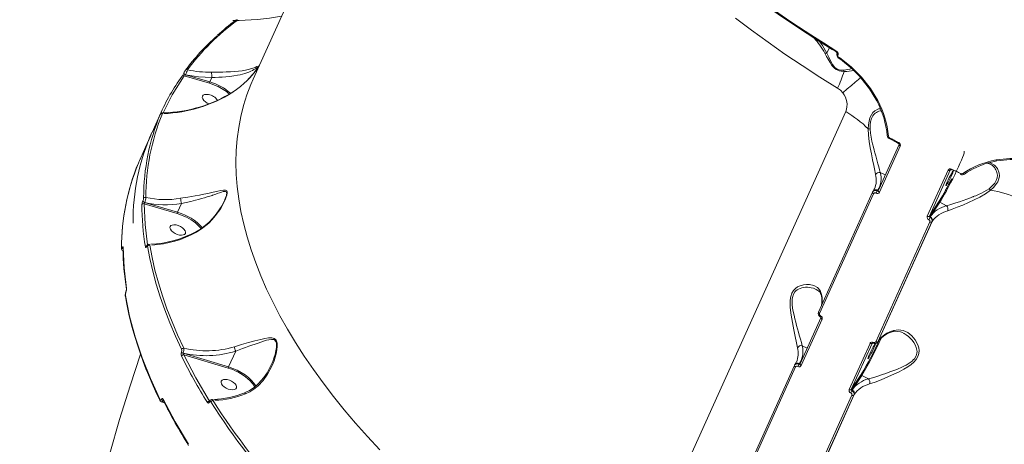
# Model space of a CAD drawing. Units: millimetres. Extents: x 34263 to 49515, y -5113 to 13133.
# Drawn here: x 45719 to 46251, y -303 to -73 of the extents above; entities that cross this region are included whole.
import ezdxf

# ---------------------------------------------------------------- set-up
doc = ezdxf.new("R2010")
doc.units = ezdxf.units.MM
doc.layers.add('DiKom', color=7, linetype='Continuous')

msp = doc.modelspace()

# ---------------------------------------------------------------- linework, layer by layer
at = {"layer": 'DiKom', "color": 7, "linetype": 'Continuous', "lineweight": 15}
for p, q in [((45952.65, 132.96), (45845.22, -105.42)), ((46156.71, -88.42), (46155.4, -91.33)), ((46160.89, -91.48), (46160.86, -91.55)), ((46161.35, -92.32), (46161.38, -92.25)), ((45807.76, -102.1), (45807.78, -102.05)), ((45807.98, -103.61), (45821.57, -107.61)), ((45808.69, -103.09), (45808.7, -103.07)), ((45808.69, -103.09), (45821.74, -106.94)), ((45821.74, -106.94), (45822.78, -104.63)), ((45822.78, -104.63), (45822.78, -104.62)), ((45795.29, -123.72), (45790.54, -134.26)), ((45794.89, -124.67), (45794.85, -124.75)), ((45794.88, -124.68), (45794.85, -124.76)), ((46042.38, -396.19), (46165.51, -123)), ((46194.37, -140.82), (46183.11, -165.8)), ((46194.96, -141.65), (46183.71, -166.63)), ((46186.94, -157.29), (46184.24, -155.93)), ((46209.63, -179.64), (46220.88, -154.66)), ((46210.77, -179.63), (46222.03, -154.66)), ((46222.03, -154.66), (46222.09, -154.56)), ((46182.72, -165.6), (46184.26, -163.24)), ((45785.95, -169.94), (45785.95, -169.55)), ((46180.03, -166.59), (46150.83, -231.38)), ((46180.62, -167.42), (46151.42, -232.21)), ((46180.05, -166.55), (46180.03, -166.59)), ((46180.05, -166.55), (46180.31, -166.21)), ((46180.34, -166.07), (46180.14, -166.39)), ((46182.52, -165.91), (46182.72, -165.6)), ((45785.59, -171.28), (45785.57, -171.32)), ((45786.33, -172.83), (45804.1, -178.11)), ((45786.53, -172.18), (45786.55, -172.13)), ((45786.53, -172.18), (45804.26, -177.44)), ((45804.26, -177.44), (45806.41, -172.67)), ((45806.41, -172.67), (45806.41, -172.66)), ((46216.11, -171.45), (46210.77, -179.63)), ((46216.38, -172.06), (46211.26, -179.92)), ((46216.38, -172.06), (46219.99, -173.88)), ((46211.26, -179.92), (46211.06, -180.22)), ((46181.81, -247.46), (46211.01, -182.67)), ((46182.95, -247.45), (46212.15, -182.66)), ((46183.14, -247.16), (46212.34, -182.38)), ((46212.15, -182.66), (46212.34, -182.38)), ((45787.61, -195.9), (45787.58, -195.96)), ((45787.63, -195.72), (45787.6, -195.78)), ((45774.54, -198.17), (45774.76, -198.25)), ((46152.15, -234.49), (46140.89, -259.47)), ((46152.75, -235.32), (46141.49, -260.3)), ((46144.73, -250.96), (46142.02, -249.6)), ((46167.41, -273.31), (46178.67, -248.33)), ((46168.56, -273.3), (46179.81, -248.32)), ((46179.81, -248.32), (46179.87, -248.23)), ((46182.81, -247.63), (46182.65, -247.85)), ((46182.95, -247.45), (46182.81, -247.63)), ((46182.82, -247.68), (46183.03, -247.36)), ((46183.14, -247.16), (46182.95, -247.45)), ((46183.14, -247.16), (46183.03, -247.36)), ((46183.07, -247.38), (46183.16, -247.24)), ((45806.45, -253.01), (45806.48, -252.95)), ((45807.39, -253.61), (45807.36, -253.67)), ((45807.36, -253.67), (45831.91, -261.03)), ((45807.64, -254.47), (45831.75, -261.7)), ((45831.91, -261.03), (45835.74, -252.54)), ((45835.74, -252.54), (45835.74, -252.53)), ((46137.81, -260.26), (46108.61, -325.05)), ((46137.83, -260.22), (46137.81, -260.26)), ((46137.83, -260.22), (46138.09, -259.88)), ((46138.13, -259.74), (46137.92, -260.06)), ((46140.31, -259.57), (46140.51, -259.27)), ((46140.51, -259.27), (46142.05, -256.91)), ((46138.4, -261.09), (46109.2, -325.87)), ((46173.9, -265.12), (46168.56, -273.3)), ((46174.17, -265.73), (46169.04, -273.59)), ((46174.17, -265.73), (46177.78, -267.54)), ((46139.59, -341.12), (46168.79, -276.34)), ((46140.73, -341.12), (46169.93, -276.33)), ((46140.92, -340.83), (46170.12, -276.04)), ((46169.04, -273.59), (46168.84, -273.89)), ((46169.93, -276.33), (46170.12, -276.04)), ((45795.27, -279.8), (45797.39, -280.66)), ((45821.5, -279.65), (45821.49, -279.7)), ((45821.55, -280.07), (45821.57, -280.03))]:
    msp.add_line(p, q, dxfattribs=at)
at = {"layer": 'DiKom', "color": 7, "linetype": 'Continuous', "lineweight": 15, "flags": 128}
for points in [[(46107.92, -55.3), (46114.91, -60.43), (46123.33, -66.41), (46131.88, -72.3), (46140.57, -78.11), (46149.37, -83.81), (46158.29, -89.41), (46160.16, -90.55)], [(46107.96, -54.77), (46114.21, -59.36), (46120.55, -63.89), (46126.98, -68.39), (46133.48, -72.83), (46140.06, -77.22), (46146.72, -81.55), (46153.45, -85.84), (46160.25, -90.07)], [(45835.71, -73.68), (45835.79, -73.63), (45835.8, -73.63)], [(45836.59, -73.67), (45836.66, -73.41), (45836.66, -73.33)], [(46161.12, -110.35), (46151.48, -104.32), (46142, -98.17), (46132.69, -91.9), (46123.56, -85.52), (46114.62, -79.04), (46105.87, -72.46)], [(46155.39, -91.33), (46152.97, -87.2), (46151.37, -85.06)], [(46160.16, -90.56), (46160.15, -90.56), (46160.13, -90.51), (46160.13, -90.44), (46160.15, -90.34), (46160.19, -90.21), (46160.25, -90.07)], [(46160.25, -90.07), (46160.79, -90.48), (46161.21, -91.02), (46161.36, -91.33), (46161.44, -91.64), (46161.45, -91.96), (46161.38, -92.25)], [(46154.24, -91.49), (46154.79, -91.48), (46155.39, -91.33)], [(46154.24, -91.49), (46155.12, -93.18), (46155.97, -94.75), (46157.04, -96.55), (46158.1, -98.05), (46158.8, -98.87), (46159.51, -99.56), (46160.34, -100.18), (46161.21, -100.66), (46162.07, -100.98), (46162.98, -101.2), (46164.66, -101.33)], [(46164.43, -100.59), (46163.63, -100.64), (46162.89, -100.61), (46162.03, -100.46), (46161.23, -100.19), (46160.41, -99.74), (46159.65, -99.11), (46159.04, -98.44), (46158.44, -97.62), (46157.26, -95.54), (46156.33, -93.53), (46155.4, -91.33)], [(46160.16, -90.56), (46160.52, -90.83), (46160.78, -91.12), (46160.9, -91.36), (46160.9, -91.43), (46160.9, -91.45), (46160.89, -91.47)], [(46161.35, -92.32), (46161.13, -92.16), (46160.96, -91.99), (46160.86, -91.81), (46160.83, -91.64), (46160.86, -91.54)], [(46160.89, -91.47), (46160.86, -91.58), (46160.89, -91.74), (46160.99, -91.92), (46161.16, -92.09), (46161.38, -92.25)], [(46162.08, -93.84), (46162.01, -93.97), (46161.96, -94.08), (46161.92, -94.18), (46161.91, -94.25), (46161.92, -94.29), (46161.93, -94.3)], [(46162.08, -93.84), (46168.4, -98.77), (46174.13, -104.48)], [(45808.61, -100.6), (45808.57, -100.64), (45808.49, -100.78)], [(45833.93, -112.65), (45836.14, -111.14), (45838.28, -109.47), (45840.28, -107.73), (45841.78, -106.29), (45843.13, -104.91), (45844.54, -103.35), (45845.68, -101.99), (45846.29, -101.23), (45846.81, -100.56), (45847.69, -99.34), (45847.99, -98.9), (45848.17, -98.58), (45848.23, -98.4), (45848.2, -98.31), (45847.85, -98.38), (45847.15, -98.68), (45846.23, -99.08), (45844.56, -99.7), (45842.53, -100.28), (45840.96, -100.63), (45839.22, -100.93), (45837.34, -101.17), (45835.18, -101.38), (45832.94, -101.51), (45830.63, -101.6), (45828.71, -101.64), (45826.77, -101.67), (45822.73, -101.71)], [(45822.78, -104.62), (45824.73, -104.54), (45826.67, -104.45), (45828.52, -104.35), (45830.37, -104.21), (45832.64, -103.99), (45834.77, -103.7), (45836.79, -103.35), (45838.14, -103.06), (45839.48, -102.73), (45840.65, -102.38), (45841.84, -101.98), (45842.78, -101.62), (45843.87, -101.16), (45844.76, -100.73), (45845.58, -100.29), (45846.38, -99.81), (45846.95, -99.45), (45847.46, -99.11), (45847.81, -98.91), (45847.9, -98.91), (45847.88, -99.01)], [(45796.47, -123.67), (45801.39, -113.86), (45807.98, -103.61)], [(45807.72, -102.2), (45807.72, -102.19), (45807.74, -102.12)], [(45808.69, -103.09), (45808.46, -103.01), (45808.25, -102.9), (45808.06, -102.77), (45807.9, -102.62), (45807.79, -102.47), (45807.73, -102.32), (45807.72, -102.2)], [(45808.7, -103.07), (45808.47, -102.99), (45808.26, -102.87), (45808.07, -102.74), (45807.91, -102.6), (45807.8, -102.45), (45807.74, -102.3), (45807.74, -102.16), (45807.76, -102.1)], [(45822.78, -104.63), (45815.65, -104.28), (45808.7, -103.07)], [(45845.22, -105.42), (45843.96, -108.32), (45841.82, -113.96), (45840.01, -119.73), (45838.52, -125.64), (45837.37, -131.67), (45836.55, -137.83), (45836.06, -144.1), (45835.9, -150.48), (45836.07, -156.97), (45836.58, -163.55), (45837.42, -170.22), (45838.59, -176.99), (45840.09, -183.83), (45841.92, -190.74), (45844.08, -197.72), (45846.56, -204.76), (45849.36, -211.85), (45852.49, -218.99), (45855.93, -226.18), (45859.68, -233.39), (45863.75, -240.63), (45868.12, -247.89), (45872.8, -255.17), (45877.77, -262.45), (45883.04, -269.74), (45888.6, -277.01), (45894.44, -284.27), (45900.56, -291.51), (45906.95, -298.73), (45913.6, -305.91)], [(46163.93, -112.83), (46166.37, -110.76), (46168.61, -108.85), (46170.65, -107.12), (46172.45, -105.6), (46173.74, -104.51)], [(46173.77, -104.76), (46178.43, -110.71), (46182.28, -117.11)], [(46174.13, -104.48), (46178.88, -110.53), (46182.81, -117.05)], [(45821.57, -107.61), (45824.01, -108.46), (45825.27, -109.02)], [(46163.93, -112.83), (46162.63, -111.47), (46161.12, -110.35)], [(45821.4, -118.85), (45820.41, -118.4), (45819.36, -117.73), (45818.51, -116.97), (45817.94, -116.16), (45817.69, -115.39), (45817.77, -114.72), (45818.19, -114.18), (45818.91, -113.84), (45819.87, -113.72), (45820.99, -113.83)], [(45833.93, -112.65), (45833.9, -112.58), (45833.9, -112.58)], [(46182.81, -117.05), (46182.66, -117.1), (46182.53, -117.13), (46182.43, -117.15), (46182.35, -117.15), (46182.3, -117.13), (46182.28, -117.11)], [(46184.29, -121.44), (46183.69, -121.49), (46183.37, -121.55), (46183.3, -121.57), (46183.29, -121.57), (46183.29, -121.57), (46183.29, -121.57), (46183.29, -121.57), (46183.29, -121.57), (46183.29, -121.57), (46183.29, -121.57), (46183.29, -121.57), (46181.26, -122.58), (46180.27, -123.51), (46179.39, -124.76), (46178.65, -126.31), (46178.13, -128.14), (46177.81, -130.16), (46177.68, -132.3)], [(45794.98, -124.5), (45795.05, -124.34), (45795.06, -124.31), (45795.04, -124.34), (45795.01, -124.41), (45794.95, -124.53), (45794.88, -124.68)], [(45795.97, -123.71), (45795.8, -123.72), (45795.63, -123.77), (45795.34, -123.95), (45795.12, -124.23), (45794.92, -124.63)], [(45796.18, -124.09), (45796.09, -123.79), (45795.97, -123.73)], [(46178.74, -132.44), (46178.77, -130.41), (46179.01, -128.49), (46179.49, -126.77), (46180.21, -125.33), (46180.78, -124.56), (46181.42, -123.93), (46182.11, -123.42), (46182.75, -123.07), (46183.45, -122.8), (46184.2, -122.64), (46184.66, -122.59), (46184.76, -122.59)], [(46177.68, -132.3), (46177.79, -135.76), (46178.21, -139.23), (46178.78, -142.62), (46179.42, -145.94), (46180.06, -149.12), (46180.66, -152.1), (46181.21, -154.78), (46181.68, -157.06)], [(46184.24, -155.93), (46183.85, -154.52), (46183.41, -152.94), (46182.93, -151.17), (46182.56, -149.84), (46182.15, -148.36), (46181.77, -146.98), (46181.33, -145.37), (46180.91, -143.82), (46180.49, -142.24), (46180.05, -140.48), (46179.71, -139.05), (46179.24, -136.76), (46178.9, -134.63), (46178.74, -132.44)], [(45789.83, -135.93), (45787, -142.17), (45784.51, -147.93)], [(45791.01, -133.48), (45790.07, -135.29), (45789.82, -135.93)], [(46188.63, -136.31), (46188.46, -136.29), (46188.3, -136.26), (46188.17, -136.21), (46188.07, -136.15), (46188, -136.08), (46187.97, -136.01), (46187.97, -135.99)], [(46189.09, -137.61), (46193.17, -139.8), (46194.02, -140.25)], [(46189.22, -137.16), (46189.84, -137.49), (46190.45, -137.82), (46191.07, -138.15), (46191.69, -138.48), (46192.31, -138.8), (46192.93, -139.13), (46193.55, -139.46), (46194.17, -139.79)], [(46194.17, -139.79), (46194.1, -139.93), (46194.06, -140.05), (46194.02, -140.15), (46194.01, -140.22), (46194.01, -140.25), (46194.02, -140.25)], [(46194.02, -140.25), (46194.22, -140.4), (46194.34, -140.57), (46194.38, -140.74), (46194.35, -140.89)], [(46194.35, -140.89), (46194.35, -140.88), (46194.37, -140.82)], [(46194.96, -141.65), (46194.8, -141.56), (46194.66, -141.45), (46194.53, -141.33), (46194.44, -141.21), (46194.38, -141.1), (46194.35, -140.98), (46194.35, -140.89)], [(45784.48, -147.92), (45784.44, -148.01), (45784.21, -148.54), (45784.09, -148.82), (45783.97, -149.08)], [(46229.59, -144.44), (46229.63, -144.49), (46229.64, -144.85), (46229.48, -145.52), (46229.16, -146.51), (46228.69, -147.78), (46228.06, -149.3), (46227.31, -151.04), (46226.44, -152.97), (46225.48, -155.03), (46224.44, -157.19), (46223.36, -159.39), (46222.24, -161.58), (46221.13, -163.73), (46220.04, -165.77), (46219, -167.66), (46218.03, -169.37), (46217.15, -170.85), (46216.38, -172.06)], [(46246.83, -149.17), (46254.18, -148.32), (46261.74, -148.45)], [(46247.22, -149.68), (46254.43, -148.84), (46261.84, -148.96)], [(46222.77, -154.14), (46223.4, -154.44), (46224.04, -154.74), (46224.67, -155.05), (46225.31, -155.35), (46225.94, -155.65), (46226.58, -155.95), (46227.22, -156.25), (46227.86, -156.55)], [(46241.9, -150.96), (46242.62, -151.09), (46243.58, -151.46)], [(46243.83, -165.5), (46245.39, -164.05), (46246.72, -162.52), (46247.72, -160.92), (46248.35, -159.31), (46248.61, -157.75), (46248.54, -156.3), (46247.66, -153.84), (46246.05, -152.04), (46243.93, -150.97), (46242.45, -150.77)], [(46242.86, -150.72), (46243.68, -150.48), (46247.22, -149.68)], [(46246.83, -149.17), (46246.89, -149.33), (46246.95, -149.46), (46247.02, -149.56), (46247.09, -149.64), (46247.16, -149.68), (46247.22, -149.68), (46247.22, -149.68)], [(46223.02, -157), (46222.53, -158.07), (46221.96, -159.21), (46221.39, -160.33), (46220.83, -161.34), (46220.36, -162.16), (46219.99, -162.72), (46219.77, -162.97), (46219.71, -162.9), (46219.81, -162.51), (46220.07, -161.84), (46220.46, -160.93), (46220.96, -159.86), (46221.52, -158.72), (46222.1, -157.59), (46222.65, -156.58), (46223.13, -155.76), (46223.49, -155.21), (46223.71, -154.95), (46223.78, -155.02), (46223.68, -155.41), (46223.42, -156.09), (46223.02, -157)], [(46222.03, -154.66), (46221.96, -154.73), (46221.86, -154.79), (46221.73, -154.82), (46221.58, -154.83), (46221.41, -154.82), (46221.24, -154.79), (46221.06, -154.73), (46220.88, -154.66)], [(46222.09, -154.56), (46222.16, -154.52), (46222.27, -154.5), (46222.42, -154.52), (46222.59, -154.59)], [(46229.64, -156.87), (46229.59, -156.89), (46229.49, -156.9), (46229.37, -156.87), (46229.25, -156.82), (46229.12, -156.74), (46228.99, -156.63), (46228.86, -156.5)], [(46229.73, -156.79), (46229.67, -156.86), (46229.64, -156.87)], [(46181, -164.81), (46180.79, -165.31), (46180.31, -166.05)], [(46243.02, -164.7), (46241.76, -165.57), (46240.24, -166.45), (46238.86, -167.15), (46237.24, -167.9), (46235.87, -168.48), (46235.05, -168.81), (46234.61, -168.98), (46234.38, -169.07), (46234.27, -169.12), (46234.21, -169.14), (46234.18, -169.15), (46234.16, -169.16), (46234.15, -169.16), (46234.15, -169.16), (46234.15, -169.16), (46234.15, -169.16), (46234.15, -169.16), (46234.15, -169.16), (46234.15, -169.16), (46234.15, -169.16), (46234.15, -169.16), (46234.15, -169.16), (46233.37, -169.46), (46232.02, -169.97), (46231.08, -170.31), (46228.95, -171.06), (46227.01, -171.72), (46225.14, -172.33), (46222.43, -173.18), (46219.99, -173.88)], [(46246.13, -161.64), (46244.74, -163.24), (46243.02, -164.7)], [(45814.54, -188.19), (45818.04, -185.95), (45821.2, -183.29), (45823.1, -181.35), (45824.88, -179.26), (45826.48, -177.1), (45827.64, -175.34), (45828.62, -173.65), (45829.59, -171.75), (45830.31, -170.1), (45830.65, -169.18), (45830.89, -168.36), (45831.12, -166.86), (45831.06, -166.31), (45830.88, -165.9), (45830.62, -165.65), (45830.25, -165.49), (45829.16, -165.43), (45827.74, -165.64), (45826.14, -165.99), (45823.54, -166.6), (45820.63, -167.25), (45818.49, -167.7), (45816.22, -168.14), (45813.85, -168.57), (45809.9, -169.25), (45805.99, -169.91)], [(45806.41, -172.66), (45808.98, -172.11), (45811.49, -171.54), (45813.93, -170.96), (45815.6, -170.53), (45817.3, -170.07), (45818.83, -169.63), (45820.41, -169.16), (45821.73, -168.74), (45822.46, -168.5), (45822.84, -168.37), (45823.03, -168.3), (45823.13, -168.27), (45823.18, -168.25), (45823.2, -168.25), (45823.21, -168.24), (45823.22, -168.24), (45823.22, -168.24), (45823.22, -168.24), (45823.22, -168.24), (45823.22, -168.24), (45823.22, -168.24), (45823.22, -168.24), (45823.22, -168.24), (45823.22, -168.24), (45823.22, -168.24), (45823.87, -168.02), (45825.01, -167.62), (45825.77, -167.34), (45826.94, -166.93), (45828.03, -166.56), (45829.03, -166.28), (45829.91, -166.16), (45830.3, -166.21), (45830.59, -166.37), (45830.8, -166.72), (45830.87, -167.24), (45830.8, -167.9), (45830.71, -168.31), (45830.59, -168.75), (45830.32, -169.56), (45829.95, -170.5), (45829.64, -171.19)], [(46180.03, -166.59), (46180.01, -166.65), (46180.01, -166.75), (46180.04, -166.86), (46180.1, -166.98), (46180.19, -167.1), (46180.31, -167.22), (46180.46, -167.32), (46180.62, -167.42)], [(46183.09, -165.86), (46183.09, -165.85), (46183.11, -165.8)], [(46183.71, -166.63), (46183.54, -166.54), (46183.4, -166.43), (46183.28, -166.31), (46183.18, -166.19), (46183.12, -166.07), (46183.09, -165.96), (46183.09, -165.86)], [(46220.66, -176.62), (46223.1, -175.78), (46225.83, -174.73), (46228.77, -173.54), (46231.84, -172.22), (46234.95, -170.8), (46238.07, -169.24), (46241.07, -167.51), (46243.83, -165.5)], [(45788.11, -195.04), (45786.81, -184.13), (45786.33, -172.83)], [(45804.1, -178.11), (45806.54, -178.96), (45807.8, -179.53)], [(46209.63, -179.64), (46209.8, -179.71), (46209.98, -179.77), (46210.16, -179.8), (46210.32, -179.81), (46210.47, -179.8), (46210.6, -179.77), (46210.7, -179.71), (46210.77, -179.63)], [(45803.52, -184.33), (45804.71, -184.66), (45805.88, -185.17), (45806.94, -185.84), (45807.78, -186.61), (45808.36, -187.41), (45808.61, -188.18), (45808.53, -188.86), (45808.11, -189.39), (45807.39, -189.73), (45806.43, -189.85), (45805.31, -189.75), (45804.11, -189.42), (45802.94, -188.91), (45801.89, -188.24), (45801.04, -187.47), (45800.47, -186.67), (45800.21, -185.9), (45800.3, -185.22), (45800.71, -184.69), (45801.43, -184.35), (45802.39, -184.23), (45803.52, -184.33)], [(46211.01, -182.67), (46211.18, -182.74), (46211.36, -182.8), (46211.54, -182.83), (46211.7, -182.84), (46211.85, -182.83), (46211.98, -182.79), (46212.08, -182.74), (46212.15, -182.66)], [(45814.35, -187.93), (45814.39, -187.96), (45814.54, -188.19)], [(45774.03, -196.73), (45774.06, -196.95), (45774.15, -196.99), (45774.29, -196.85), (45774.46, -196.55)], [(45774.46, -196.55), (45774.64, -196.26), (45774.78, -196.12), (45774.87, -196.16), (45774.9, -196.38)], [(45774.9, -196.38), (45774.85, -196.54), (45774.84, -196.68)], [(45774.84, -196.68), (45774.84, -196.7), (45774.86, -196.82)], [(45774.9, -196.38), (45775.39, -207.46), (45776.72, -218.66)], [(45787.58, -195.96), (45787.47, -196.18), (45787.36, -196.34), (45787.26, -196.46), (45787.16, -196.52), (45787, -196.47), (45786.91, -196.22)], [(45787.6, -195.79), (45787.56, -195.87), (45787.55, -195.9), (45787.55, -195.9)], [(45787.61, -195.9), (45787.68, -195.76), (45787.75, -195.64), (45787.82, -195.57), (45787.89, -195.53), (45787.99, -195.56), (45788.05, -195.73)], [(45806.52, -251.55), (45803.19, -244.4), (45800.15, -237.29), (45797.39, -230.22), (45794.93, -223.2), (45792.77, -216.24), (45790.9, -209.34), (45789.33, -202.5), (45788.05, -195.73)], [(45788.85, -194.79), (45789.04, -194.83), (45789.27, -195.17)], [(45807.69, -250.87), (45804.37, -243.73), (45801.33, -236.64), (45798.59, -229.59), (45796.13, -222.58), (45793.97, -215.63), (45792.11, -208.74), (45790.54, -201.92), (45789.27, -195.17)], [(46152.48, -221.85), (46151.63, -219.69), (46150.19, -218.11), (46148.28, -217.06), (46146.03, -216.52), (46144.36, -216.46), (46142.62, -216.66), (46140.9, -217.15), (46139.55, -217.8), (46138.38, -218.64), (46137.27, -219.83), (46136.42, -221.27), (46135.85, -222.97), (46135.53, -224.93), (46135.45, -226.87), (46135.54, -229.01), (46136.03, -233.13), (46136.73, -237.14), (46137.49, -241.03), (46138.23, -244.68), (46138.9, -247.97), (46139.46, -250.73)], [(46142.02, -249.6), (46141.56, -247.93), (46141.04, -246.02), (46140.45, -243.87), (46140.01, -242.29), (46139.5, -240.47), (46139.01, -238.68), (46138.52, -236.85), (46138.04, -234.99), (46137.59, -233.11), (46137.14, -231.03), (46136.82, -229.25), (46136.59, -227.3), (46136.52, -225.36), (46136.58, -224.4), (46136.71, -223.51), (46137.24, -221.82), (46138.1, -220.45), (46138.61, -219.92), (46139.21, -219.44), (46140.01, -218.95), (46140.87, -218.58), (46141.77, -218.31), (46142.73, -218.12), (46143.82, -218.01), (46144.9, -218), (46145.88, -218.08), (46146.92, -218.24), (46148.09, -218.55), (46149.19, -218.96), (46149.62, -219.18)], [(45776.08, -222.81), (45776.1, -222.89), (45776.1, -222.92)], [(45776.1, -222.92), (45776.87, -227.15), (45777.59, -230.69), (45778.23, -233.53), (45778.74, -235.69), (45779.25, -237.69), (45779.79, -239.74), (45781.19, -244.69), (45782.76, -249.7), (45784.2, -253.97), (45785.74, -258.2), (45787.22, -262.07), (45788.01, -264.02), (45789.1, -266.68), (45790.56, -270.08), (45792.42, -274.21), (45794.73, -279.1)], [(45776.13, -222.44), (45778.39, -233.63), (45781.42, -244.86), (45785.17, -256.12), (45789.62, -267.35), (45794.73, -278.55)], [(45776.42, -220.56), (45776.41, -220.49), (45776.42, -220.44)], [(46149.64, -219.17), (46150.46, -219.67), (46150.91, -220.04), (46151.11, -220.21), (46151.13, -220.22), (46151.13, -220.2), (46151.12, -220.18), (46151.11, -220.17), (46151.11, -220.16), (46151.11, -220.15), (46151.1, -220.14), (46151.11, -220.13), (46151.17, -220.18), (46151.48, -220.53), (46151.93, -221.32), (46152.37, -222.67)], [(46151.42, -232.21), (46151.26, -232.11), (46151.11, -232), (46150.99, -231.89), (46150.9, -231.77), (46150.84, -231.65), (46150.81, -231.54), (46150.81, -231.43), (46150.83, -231.38)], [(46151.8, -233.92), (46152, -234.06), (46152.12, -234.24), (46152.16, -234.41), (46152.13, -234.56)], [(46152.13, -234.56), (46152.13, -234.54), (46152.15, -234.49)], [(46152.75, -235.32), (46152.59, -235.22), (46152.44, -235.12), (46152.32, -235), (46152.22, -234.88), (46152.16, -234.76), (46152.13, -234.65), (46152.13, -234.56)], [(46178.44, -270.29), (46181.37, -269.26), (46184.68, -267.98), (46188.25, -266.49), (46191.93, -264.85), (46194.41, -263.65), (46196.88, -262.35), (46199.18, -260.97), (46200.9, -259.74), (46202.35, -258.49), (46203.64, -257.02), (46204.54, -255.48), (46205.06, -253.87), (46205.2, -252.19), (46205.01, -250.66), (46204.54, -249.1), (46203.11, -246.42), (46201.23, -244.23), (46199.04, -242.53), (46196.64, -241.42), (46194.09, -241.01), (46191.46, -241.41)], [(46196.57, -242.74), (46197.08, -242.99), (46198.26, -243.72), (46199.39, -244.57), (46200.45, -245.54), (46201.43, -246.61), (46202.4, -247.89), (46203.1, -249.08), (46203.69, -250.48), (46204.04, -251.99), (46204.09, -252.79), (46204.04, -253.56), (46203.59, -255.14)], [(45840.96, -275.62), (45843.33, -274.51), (45845.61, -273.06), (45847.81, -271.27), (45850.58, -268.34), (45852.95, -265.04), (45854.29, -262.73), (45855.48, -260.29), (45856.48, -257.82), (45857.13, -255.82), (45857.63, -253.94), (45858.03, -251.83), (45858.19, -250.03), (45858.18, -249.04), (45858.09, -248.18), (45857.54, -246.66), (45857.1, -246.14), (45856.54, -245.76), (45855.97, -245.55), (45855.29, -245.42), (45853.54, -245.43), (45851.51, -245.72), (45849.38, -246.17), (45846.1, -246.99), (45842.61, -247.94), (45838.91, -248.99), (45835.04, -250.14)], [(45835.74, -252.53), (45837.54, -251.87), (45839.41, -251.18), (45841.12, -250.56), (45842.92, -249.9), (45844.48, -249.34), (45846.23, -248.71), (45847.82, -248.14), (45849.36, -247.61), (45850.86, -247.11), (45852.32, -246.68), (45853.73, -246.35), (45855.06, -246.18), (45855.75, -246.2), (45856.31, -246.33), (45856.89, -246.63), (45857.32, -247.11), (45857.62, -247.78), (45857.72, -248.19), (45857.79, -248.65), (45857.82, -249.51), (45857.77, -250.53), (45857.47, -252.45), (45857.01, -254.37), (45856.43, -256.27), (45855.74, -258.14), (45855, -259.89)], [(46180.81, -250.66), (46180.31, -251.73), (46179.75, -252.88), (46179.17, -254), (46178.62, -255.01), (46178.14, -255.83), (46177.78, -256.39), (46177.55, -256.64), (46177.49, -256.57), (46177.59, -256.18), (46177.85, -255.5), (46178.24, -254.59), (46178.74, -253.52), (46179.3, -252.38), (46179.88, -251.26), (46180.43, -250.25), (46180.91, -249.43), (46181.28, -248.87), (46181.5, -248.62), (46181.56, -248.69), (46181.46, -249.08), (46181.2, -249.75), (46180.81, -250.66)], [(46179.81, -248.32), (46179.74, -248.4), (46179.64, -248.45), (46179.51, -248.49), (46179.36, -248.5), (46179.2, -248.49), (46179.02, -248.46), (46178.84, -248.4), (46178.67, -248.33)], [(46179.87, -248.23), (46179.95, -248.19), (46180.06, -248.17), (46180.2, -248.19), (46180.37, -248.26)], [(46182.95, -247.45), (46182.88, -247.52), (46182.78, -247.58), (46182.65, -247.61), (46182.5, -247.63), (46182.34, -247.62), (46182.16, -247.58), (46181.98, -247.53), (46181.81, -247.46)], [(45784.28, -254.18), (45778.65, -271.35), (45773.01, -289.52), (45767.64, -307.85), (45762.54, -326.33), (45757.72, -344.97), (45753.17, -363.74), (45748.9, -382.66), (45744.91, -401.72), (45741.2, -420.9), (45737.77, -440.21), (45734.61, -459.63), (45731.75, -479.18), (45729.16, -498.84), (45726.86, -518.6), (45724.85, -538.47), (45723.12, -558.45), (45721.68, -578.52), (45720.63, -596.6), (45719.82, -614.72), (45719.24, -632.87), (45718.98, -646.7)], [(45821.64, -279.56), (45814.22, -266.99), (45807.64, -254.47)], [(46203.59, -255.14), (46202.66, -256.62), (46202.07, -257.28), (46201.37, -257.92), (46200.39, -258.68), (46199.31, -259.38), (46198.16, -260.04), (46196.91, -260.69), (46195.44, -261.38), (46193.95, -262.02), (46192.54, -262.59), (46191, -263.19), (46189.45, -263.77), (46188.07, -264.26), (46186.64, -264.76), (46185.2, -265.25), (46183.92, -265.68), (46180.68, -266.71), (46177.78, -267.54)], [(45855, -259.89), (45854.11, -261.74), (45853.32, -263.2), (45852.68, -264.28), (45852.17, -265.06), (45851.43, -266.13), (45849.94, -268.05), (45847.71, -270.43), (45845.7, -272.15), (45843.2, -273.83), (45840.5, -275.11)], [(46137.81, -260.26), (46137.79, -260.31), (46137.79, -260.42), (46137.82, -260.53), (46137.88, -260.65), (46137.98, -260.77), (46138.1, -260.88), (46138.24, -260.99), (46138.4, -261.09)], [(46138.78, -258.48), (46138.57, -258.98), (46138.09, -259.72)], [(46141.49, -260.3), (46141.33, -260.2), (46141.18, -260.09), (46141.06, -259.98), (46140.97, -259.86), (46140.9, -259.74), (46140.87, -259.63), (46140.88, -259.52)], [(46140.88, -259.52), (46140.88, -259.52), (46140.89, -259.47)], [(45831.75, -261.7), (45834.19, -262.55), (45835.45, -263.12)], [(45831.91, -261.03), (45834.27, -261.85), (45836.58, -262.86), (45838.79, -264.05), (45840.85, -265.38), (45842.7, -266.82), (45844.31, -268.34), (45845.64, -269.91), (45846.59, -271.37)], [(45831.17, -267.92), (45832.36, -268.25), (45833.54, -268.77), (45834.59, -269.43), (45835.44, -270.2), (45836.01, -271), (45836.27, -271.77), (45836.18, -272.45), (45835.76, -272.98), (45835.04, -273.32), (45834.08, -273.44), (45832.96, -273.34), (45831.76, -273.01), (45830.59, -272.5), (45829.54, -271.83), (45828.69, -271.06), (45828.12, -270.26), (45827.86, -269.49), (45827.95, -268.81), (45828.37, -268.28), (45829.08, -267.94), (45830.04, -267.82), (45831.17, -267.92)], [(45845.62, -271.2), (45845.99, -271.74), (45846.04, -271.86)], [(45840.52, -275.14), (45840.53, -275.13), (45840.63, -275.18), (45840.78, -275.34), (45840.96, -275.62)], [(46167.41, -273.31), (46167.59, -273.38), (46167.77, -273.43), (46167.94, -273.47), (46168.11, -273.48), (46168.26, -273.47), (46168.38, -273.43), (46168.48, -273.38), (46168.56, -273.3)], [(46168.79, -276.34), (46168.97, -276.41), (46169.15, -276.46), (46169.32, -276.5), (46169.49, -276.51), (46169.63, -276.5), (46169.76, -276.46), (46169.86, -276.41), (46169.93, -276.33)], [(45794.73, -278.55), (45794.92, -278.81), (45795.16, -278.89), (45795.4, -278.79), (45795.63, -278.5)], [(45795.6, -279.87), (45795.77, -279.94), (45796.14, -279.74), (45796.51, -279.26)], [(45795.63, -278.5), (45795.87, -278.2), (45796.12, -278.1), (45796.36, -278.18), (45796.55, -278.44)], [(45796.55, -278.44), (45803.04, -290.73), (45810.24, -302.92)], [(45821.55, -280.07), (45821.3, -280.45), (45821, -280.63), (45820.7, -280.57), (45820.43, -280.3)], [(45821.57, -280.03), (45821.73, -279.78), (45821.93, -279.66), (45822.14, -279.69), (45822.31, -279.87)], [(45822.84, -278.72), (45823.11, -278.77), (45823.45, -279.13)]]:
    msp.add_lwpolyline(points, dxfattribs=at)
at = {"layer": 'DiKom', "color": 7, "linetype": 'Continuous', "lineweight": 15}
for centre, radius, start, end in [((45913.67, -178.37), 130.02, 126.3625, 143.1659), ((45911.86, -176.8), 128.17, 126.4506, 132.1415), ((45836.64, 53.88), 127.58, 268.9341, 280.7955), ((45836.14, -74.41), 0.858, 58.8614, 114.6431), ((45836.9, -75.31), 2.01, 98.223, 123.2655), ((45909.58, -176.01), 126.02, 131.7502, 143.3476), ((46118.23, -110.57), 40.76, 27.9116, 42.1803), ((46155.39, -91.32), 0.01, 294.6368, 339.0759), ((46163.13, -92.21), 2.41, 163.8867, 240.0947), ((46162.76, -92.54), 1.47, 171.3003, 242.0531), ((46125.07, -147.91), 65.06, 41.5468, 55.4902), ((45817.32, -106.37), 10.45, 146.4834, 152.474), ((45809.23, -101.2), 0.883, 61.3867, 136.5608), ((45776.31, -89.76), 35.01, 337.6655, 342.2669), ((45821.53, -46.67), 55.05, 257.5393, 271.2452), ((45804.83, -68.71), 52.7, 315.6555, 323.0077), ((46167.09, -100.19), 2.68, 188.5, 205.0423), ((46160.86, -68.95), 31.85, 276.4702, 284.5139), ((46163.09, -56.02), 45.34, 272.1, 278.7125), ((45898.69, -170.39), 113.45, 144.1386, 156.2953), ((45807.42, -104.23), 0.736, 125.1794, 155.597), ((45807.51, -104.43), 0.957, 59.9732, 122.9167), ((45797.95, -98.15), 10.58, 328.7715, 337.477), ((45818.51, -107.11), 11.86, 151.9351, 155.3746), ((45815.91, -105.74), 8.93, 151.7387, 155.5925), ((45807.73, -102.51), 1.12, 282.8828, 328.8332), ((45756.16, -104.26), 66.62, 359.69, 2.1947), ((46082.03, -74.01), 87.04, 335.3201, 341.7079), ((46172.79, -103.16), 1.88, 301.7439, 315.4942), ((45823.42, -107.71), 1.86, 155.2636, 176.7073), ((45813.27, -135.67), 29.96, 48.8167, 73.5869), ((45814.88, -133.17), 26.28, 48.4272, 66.72), ((45794.9, -49.83), 73.88, 271.4761, 302.0566), ((45794.17, -49.59), 74.55, 272.0663, 302.2285), ((45820.03, -120.72), 6.96, 32.7194, 82.1003), ((46156.3, -119.27), 9.98, 338.0589, 40.1593), ((46136.64, -141.58), 52.28, 5.7858, 27.9854), ((46136.77, -141.2), 51.5, 5.8056, 27.8971), ((45905.27, -169.91), 119.31, 157.6281, 179.8271), ((45906.27, -169.42), 119.11, 157.6315, 180.0081), ((45795.79, -124.95), 0.942, 65.3997, 151.2712), ((46133.65, -177.41), 63.05, 45.6745, 59.6482), ((46179.05, -126.01), 6.44, 257.6332, 267.24), ((45898.5, -182.3), 118.22, 156.023, 180.5104), ((46190.08, -135.74), 2.13, 186.707, 242.069), ((46189.73, -136.17), 1.12, 187.4263, 242.7369), ((46189.73, -137.59), 0.667, 140.0508, 183.533), ((46193.54, -141.18), 1.53, 341.9567, 65.7643), ((45893.56, -196.93), 119.57, 157.5154, 180.0107), ((45893.44, -196.64), 119.42, 157.4773, 180.0461), ((46004.32, -245.13), 240.37, 156.4488, 156.919), ((46222.06, -155.33), 1.39, 59.3762, 151.0479), ((46224.4, -155.08), 1.89, 150.2074, 165.0039), ((46254.81, -194.62), 46.14, 99.9586, 124.2922), ((46254.72, -193.11), 44.09, 105.5841, 124.5266), ((46240.74, -157.62), 6.78, 323.6202, 65.2322), ((46170.05, -160.04), 12.01, 336.6173, 14.3702), ((46183.68, -158.19), 2.32, 76.1916, 150.9355), ((46172.18, -159.06), 12.46, 328.3362, 14.5406), ((46087.24, -92.78), 151, 328.601, 333.797), ((46230.26, -157.83), 2.72, 151.903, 162.1163), ((46228.56, -155.18), 2.02, 243.9078, 302.8727), ((46228.32, -155.63), 1.02, 242.9693, 302.4806), ((46247.67, -160.8), 6.07, 219.9732, 230.6357), ((45781.69, -169.5), 4.29, 335.4835, 354.0781), ((45786.86, -170.46), 1.07, 73.5717, 150.8494), ((45778.4, -168.82), 8.8, 337.8694, 355.9778), ((45797.75, -122.6), 48.02, 257.2494, 279.8835), ((45824.68, -168.43), 18.75, 184.5084, 193.0397), ((46181.57, -167.38), 1.75, 57.1996, 138.2229), ((46181.77, -167.15), 1.82, 58.3587, 143.5606), ((46181.37, -167.84), 0.877, 56.4282, 151.6811), ((46189.08, -170.33), 7.91, 145.9966, 155.9435), ((46182.58, -166), 1.32, 236.5588, 331.633), ((46182.77, -165.57), 0.419, 234.143, 331.9782), ((46231.52, -235.68), 71.26, 67.2005, 80.002), ((45791.27, -173.93), 6.27, 155.3874, 174.4142), ((45785.97, -173.85), 1.08, 70.4205, 150.5738), ((45933.78, -172.69), 148.75, 180.2451, 189.1027), ((45786.75, -170.9), 1.29, 198.8728, 260.1557), ((45786.77, -170.86), 1.29, 198.8728, 260.1557), ((45788.96, -173.3), 2.68, 155.2611, 170.066), ((45797.81, -123.02), 50.39, 257.0714, 279.8319), ((45795.72, -155.55), 37.37, 300.0612, 335.3428), ((46223.95, -189.15), 15.78, 104.5078, 144.1823), ((46216.58, -171.61), 0.498, 161.8002, 247.1665), ((46218.29, -175.75), 2.53, 339.9006, 47.6753), ((45805.98, -178.23), 1.89, 155.3394, 176.4458), ((45797.07, -203.9), 27.42, 41.0335, 74.8027), ((45798.25, -202.41), 24.79, 40.7348, 67.3602), ((46210.99, -180.09), 1.46, 161.8385, 248.7043), ((46230.56, -190.49), 22.04, 152.2509, 155.8183), ((46211.21, -179.78), 0.468, 161.7048, 251.2316), ((46210.31, -182.05), 1.97, 341.8081, 67.6307), ((46210.48, -181.75), 1.99, 341.8002, 67.1665), ((46224.42, -191.16), 15.02, 104.4954, 144.1958), ((46210.1, -182.37), 0.974, 341.8789, 68.8487), ((45787.21, -138.07), 56.75, 272.6055, 298.7257), ((45787.62, -140.29), 54.94, 272.9379, 299.3395), ((45774.67, -197.02), 0.702, 156.0692, 192.0762), ((45775.36, -196.49), 0.912, 183.9932, 236.0679), ((45923.33, -195.78), 148.48, 180.4018, 189.0305), ((45787.84, -196.71), 1.06, 100.6897, 152.3777), ((45787.86, -195.9), 0.284, 155.8617, 191.9759), ((45787.91, -195.84), 0.303, 157.2704, 190.497), ((45788.99, -196.15), 1.43, 102.7762, 162.5669), ((45789.03, -196.28), 1.14, 78.121, 151.0278), ((45775.15, -197.14), 1.19, 174.2042, 246.9174), ((45781.43, -222.41), 5.38, 158.5278, 183.674), ((45776.75, -222.72), 0.677, 155.3886, 187.8847), ((45780.46, -222.18), 4.35, 158.1959, 183.4211), ((45772.21, -218.89), 4.53, 338.3606, 2.9687), ((45773.2, -219.12), 3.48, 337.8535, 1.5544), ((45777.36, -218.95), 0.698, 155.8561, 186.9737), ((46153.69, -222.42), 1.34, 154.4591, 191.2468), ((46141.66, -225.38), 11.03, 347.2538, 14.101), ((46139.57, -224.81), 13.25, 347.4054, 12.9333), ((46152.69, -232.11), 2.02, 160.8639, 243.9257), ((46152.37, -232.52), 1.02, 161.9004, 245.7341), ((46152.53, -233.91), 0.737, 141.5935, 180.6371), ((46151.32, -234.85), 1.53, 341.9567, 65.7643), ((46195.22, -255.95), 15.02, 104.4954, 144.1958), ((46193.97, -255.3), 13.55, 103.9065, 141.9301), ((46192.91, -249.51), 7.72, 61.5937, 106.9231), ((46190.29, -240.95), 1.26, 290.1661, 338.5528), ((45820.05, -200.1), 52.25, 256.318, 286.7164), ((45845.04, -248.47), 10.15, 189.4877, 203.6074), ((46141.47, -251.86), 2.32, 76.1916, 150.9355), ((46129.97, -252.73), 12.46, 328.3362, 14.5406), ((46015.54, -170.3), 184.62, 329.0962, 335.6336), ((46012.93, -168.95), 188.1, 329.0346, 336.0662), ((46179.85, -249), 1.39, 59.3762, 151.0478), ((46181.26, -246.47), 2, 243.6922, 317.5483), ((46182.17, -248.73), 1.86, 150.1166, 165.1105), ((46181.02, -247.01), 0.924, 239.4309, 331.1077), ((45809.19, -254.16), 2.97, 157.2471, 199.5811), ((46068.74, -125.2), 292.77, 206.352, 211.9906), ((45807.54, -255.76), 1.29, 85.6422, 151.9975), ((45807.74, -252.16), 1.56, 213.1347, 255.815), ((45807.77, -252.1), 1.56, 213.1347, 255.815), ((45804.69, -252.2), 1.94, 337.1309, 19.3967), ((45807.65, -252.16), 1.29, 88.3088, 151.9732), ((45808.1, -253.85), 0.771, 166.3245, 233.5841), ((45802.43, -251.64), 5.34, 338.3962, 8.3722), ((45819.6, -200.57), 54.43, 257.0375, 287.297), ((46127.84, -253.71), 12.01, 336.6173, 14.3702), ((46139.36, -261.05), 1.75, 57.1996, 138.2229), ((46139.55, -260.82), 1.82, 58.3587, 143.5606), ((46139.15, -261.5), 0.877, 56.4282, 151.6811), ((46146.86, -264), 7.91, 145.9966, 155.9435), ((46140.36, -259.67), 1.32, 236.5588, 331.633), ((46140.55, -259.23), 0.419, 234.1429, 331.9782), ((45833.66, -261.83), 1.91, 155.4469, 176.2291), ((45826.61, -284.83), 23.44, 35.573, 67.8535), ((46174.36, -265.27), 0.498, 161.8002, 247.1665), ((46181.73, -282.82), 15.78, 104.5078, 144.1823), ((46182.2, -284.83), 15.02, 104.4954, 144.1958), ((46176.07, -269.42), 2.53, 339.9006, 47.6753), ((45822.15, -229.89), 48.83, 271.9881, 292.2319), ((45822.71, -230.28), 48.88, 272.1697, 291.9281), ((46168.77, -273.76), 1.46, 161.8385, 248.7043), ((46188.35, -284.16), 22.04, 152.2509, 155.8183), ((46167.89, -276.03), 0.974, 341.8789, 68.8487), ((46168.99, -273.45), 0.468, 161.7048, 251.2316), ((46168.09, -275.71), 1.97, 341.8081, 67.6307), ((46168.27, -275.42), 1.99, 341.8002, 67.1665), ((45795.29, -278.83), 0.621, 153.1095, 205.165), ((45796.17, -278.44), 1.59, 204.0072, 248.7934), ((45796.9, -277.9), 1.41, 204.9921, 254.1271), ((45797.1, -278.72), 0.615, 152.7978, 206.2914), ((46057.88, -148.83), 291.96, 206.4765, 211.9838), ((45821.66, -280.94), 1.39, 94.2276, 152.5478), ((45821.83, -279.83), 0.378, 159.6905, 220.5052), ((45821.85, -279.78), 0.378, 160.0475, 220.4754), ((45822.96, -280.23), 1.56, 99.3059, 158.3917), ((46156.37, -66.26), 396.58, 212.591, 222.6217), ((45823.54, -280.51), 1.39, 93.8449, 152.6174), ((46156.77, -65.99), 395.7, 212.591, 222.6217)]:
    msp.add_arc(centre, radius, start, end, dxfattribs=at)

doc.saveas('drawing.dxf')
